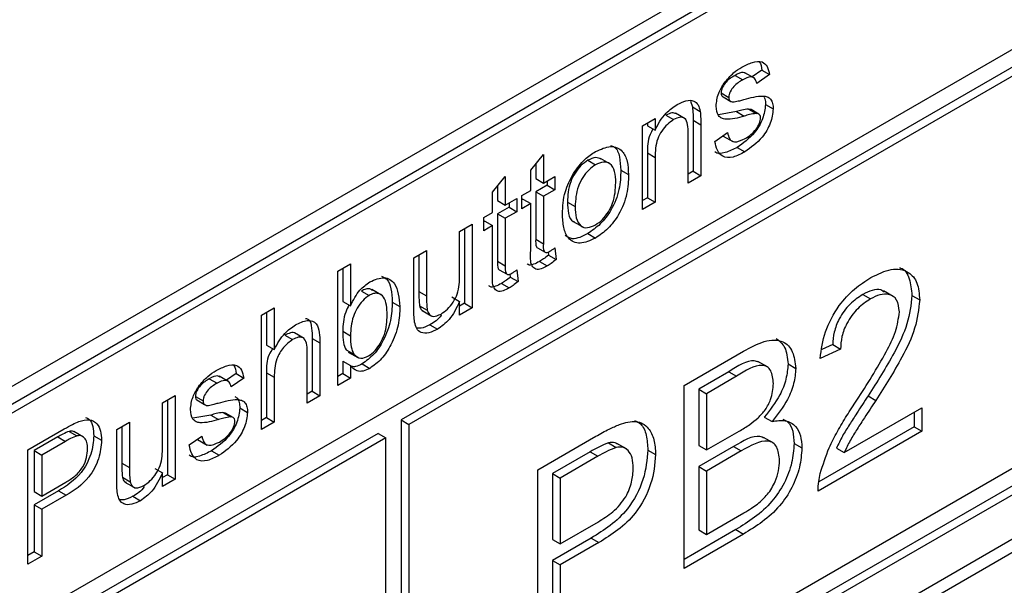
# Model space of a CAD drawing. Units: millimetres. Extents: x 4 to 295, y 48 to 227.
# Drawn here: x 140 to 143, y 96 to 98 of the extents above; entities that cross this region are included whole.
import ezdxf

# ---------------------------------------------------------------- set-up
doc = ezdxf.new("R2010")
doc.units = ezdxf.units.MM

msp = doc.modelspace()

# ---------------------------------------------------------------- linework, layer by layer
at = {"color": 7, "linetype": 'Continuous', "lineweight": 25}
for p, q in [((148.0017, 101.2669), (139.3144, 96.2518)), ((139.3144, 94.4787), (147.9815, 99.4821)), ((139.3144, 94.4554), (148.0017, 99.4705)), ((148.0017, 99.3538), (139.3144, 94.3387)), ((142.7448, 98.1855), (139.3548, 96.2284)), ((142.765, 98.1738), (139.375, 96.2168)), ((142.765, 97.6139), (139.375, 95.6569)), ((142.7448, 97.5556), (141.0801, 96.5946)), ((142.765, 97.5439), (141.1003, 96.5829)), ((141.9544, 97.4974), (141.9746, 97.4858)), ((142.0056, 97.4898), (141.9804, 97.5043)), ((142.0244, 97.511), (141.9992, 97.4935)), ((142.0446, 97.4993), (142.0113, 97.4763)), ((142.0244, 97.511), (142.0446, 97.4993)), ((141.9179, 97.4514), (141.9381, 97.4397)), ((141.8376, 97.4302), (141.843, 97.4148)), ((141.9214, 97.4419), (141.9416, 97.4303)), ((141.9232, 97.4407), (141.9434, 97.429)), ((142.0343, 97.4212), (142.0545, 97.4095)), ((141.7735, 97.393), (141.7937, 97.3814)), ((141.8237, 97.3839), (141.7985, 97.3984)), ((141.843, 97.4148), (141.8632, 97.4031)), ((141.9585, 97.4024), (141.9108, 97.3943)), ((141.9585, 97.4024), (141.9787, 97.3907)), ((141.9964, 97.4076), (141.9897, 97.4092)), ((141.9897, 97.4092), (142.0099, 97.3975)), ((142.0167, 97.3961), (141.9965, 97.4077)), ((141.7119, 97.3649), (141.7452, 97.3841)), ((141.725, 97.3724), (141.725, 97.3652)), ((141.7452, 97.3841), (141.7452, 97.3535)), ((141.8447, 97.3799), (141.8447, 97.246)), ((141.8447, 97.3799), (141.8649, 97.3682)), ((141.8649, 97.3682), (141.8649, 97.2343)), ((141.7119, 97.146), (141.7119, 97.3649)), ((141.725, 97.3652), (141.7452, 97.3535)), ((141.8317, 97.2151), (141.8317, 97.3458)), ((141.9015, 97.3245), (141.9348, 97.3476)), ((141.9235, 97.3385), (141.9487, 97.3239)), ((141.4192, 97.2492), (141.4525, 97.2903)), ((141.4525, 97.2903), (141.4525, 97.2151)), ((141.725, 97.2942), (141.725, 97.1768)), ((141.725, 97.2942), (141.7452, 97.2826)), ((141.9601, 97.3087), (141.9803, 97.297)), ((141.4323, 97.2653), (141.4323, 97.2268)), ((141.5688, 97.2748), (141.589, 97.2632)), ((141.6269, 97.2655), (141.6017, 97.28)), ((141.7452, 97.2826), (141.7452, 97.1652)), ((141.4192, 97.1959), (141.4192, 97.2492)), ((141.6552, 97.249), (141.6754, 97.2374)), ((141.8447, 97.246), (141.8317, 97.2384)), ((141.8447, 97.246), (141.8649, 97.2343)), ((141.3195, 97.1916), (141.3527, 97.2327)), ((141.3527, 97.2327), (141.3527, 97.1575)), ((141.4323, 97.2268), (141.4525, 97.2151)), ((141.4525, 97.2151), (141.4824, 97.2324)), ((141.4622, 97.2207), (141.4622, 97.2095)), ((141.4824, 97.2324), (141.4824, 97.1978)), ((141.8649, 97.2343), (141.8317, 97.2151)), ((141.3195, 97.1383), (141.3195, 97.1916)), ((141.3325, 97.2077), (141.3325, 97.1692)), ((141.396, 97.1825), (141.4192, 97.1959)), ((141.4622, 97.2095), (141.4323, 97.1922)), ((141.4323, 97.1922), (141.4323, 97.068)), ((141.4323, 97.1922), (141.4525, 97.1806)), ((141.4824, 97.1978), (141.4525, 97.1806)), ((141.4622, 97.2095), (141.4824, 97.1978)), ((141.3325, 97.1692), (141.3527, 97.1575)), ((141.3527, 97.1575), (141.3827, 97.1748)), ((141.3625, 97.1631), (141.3625, 97.1519)), ((141.3827, 97.1748), (141.3827, 97.1402)), ((141.396, 97.1479), (141.396, 97.1825)), ((141.399, 97.173), (141.396, 97.1712)), ((141.4192, 97.1614), (141.396, 97.1479)), ((141.399, 97.173), (141.4192, 97.1614)), ((141.4192, 97.0385), (141.4192, 97.1614)), ((141.4525, 97.1806), (141.4525, 97.0563)), ((141.5155, 97.1654), (141.5357, 97.1538)), ((141.725, 97.1768), (141.7119, 97.1693)), ((141.7452, 97.1652), (141.7119, 97.146)), ((141.725, 97.1768), (141.7452, 97.1652)), ((141.2962, 97.1249), (141.3195, 97.1383)), ((141.3625, 97.1519), (141.3325, 97.1346)), ((141.3827, 97.1402), (141.3527, 97.1229)), ((141.3625, 97.1519), (141.3827, 97.1402)), ((141.2962, 97.0903), (141.2962, 97.1249)), ((141.2993, 97.1154), (141.2962, 97.1136)), ((141.2993, 97.1154), (141.3195, 97.1037)), ((141.3325, 97.1346), (141.3325, 97.0104)), ((141.3325, 97.1346), (141.3527, 97.1229)), ((141.3527, 97.1229), (141.3527, 96.9987)), ((141.5304, 97.1148), (141.5557, 97.1002)), ((141.233, 97.0884), (141.2662, 97.1076)), ((141.233, 96.9734), (141.233, 97.0884)), ((141.246, 97.0959), (141.246, 96.9003)), ((141.2662, 97.1076), (141.2662, 96.8887)), ((141.3195, 97.1037), (141.2962, 97.0903)), ((141.3195, 96.9809), (141.3195, 97.1037)), ((141.4323, 97.068), (141.4525, 97.0563)), ((141.5688, 97.0828), (141.589, 97.0711)), ((141.1132, 97.0193), (141.1465, 97.0385)), ((141.1465, 97.0385), (141.1465, 96.9194)), ((141.4368, 97.0458), (141.457, 97.0341)), ((141.4647, 97.0348), (141.4656, 97.0265)), ((141.4824, 97.0452), (141.4858, 97.0149)), ((141.1132, 96.8843), (141.1132, 97.0193)), ((141.1263, 97.0268), (141.1263, 96.9311)), ((141.3325, 97.0104), (141.3527, 96.9987)), ((141.4421, 97.0097), (141.4623, 96.998)), ((141.4656, 97.0265), (141.4858, 97.0149)), ((140.9137, 96.9847), (140.9469, 97.0039)), ((140.9137, 96.6851), (140.9137, 96.9847)), ((140.9267, 96.9923), (140.9267, 96.9053)), ((140.9469, 97.0039), (140.9469, 96.8937)), ((141.337, 96.9882), (141.3572, 96.9765)), ((141.3827, 96.9876), (141.386, 96.9572)), ((141.3649, 96.9772), (141.3658, 96.9689)), ((141.3658, 96.9689), (141.386, 96.9572)), ((140.9756, 96.9324), (140.9958, 96.9208)), ((141.0286, 96.9219), (141.0033, 96.9365)), ((141.1263, 96.9311), (141.1465, 96.9194)), ((141.3423, 96.9521), (141.3625, 96.9404)), ((142.3687, 96.9182), (142.3435, 96.9328)), ((140.9267, 96.9053), (140.9469, 96.8937)), ((141.0564, 96.9036), (141.0767, 96.8919)), ((141.2128, 96.9169), (141.233, 96.9052)), ((141.233, 96.8695), (141.233, 96.9052)), ((142.2892, 96.9234), (142.3094, 96.9117)), ((142.418, 96.9208), (142.4382, 96.9091)), ((140.7141, 96.8695), (140.7474, 96.8887)), ((140.7272, 96.877), (140.7272, 96.791)), ((140.7474, 96.8887), (140.7474, 96.7793)), ((141.1282, 96.8938), (141.1484, 96.8821)), ((141.1347, 96.8812), (141.16, 96.8666)), ((141.246, 96.9003), (141.233, 96.8928)), ((141.2662, 96.8887), (141.233, 96.8695)), ((141.246, 96.9003), (141.2662, 96.8887)), ((140.7141, 96.5699), (140.7141, 96.8695)), ((140.9267, 96.827), (140.9469, 96.8154)), ((141.1551, 96.844), (141.1753, 96.8323)), ((140.7753, 96.8168), (140.7955, 96.8051)), ((140.8255, 96.8081), (140.8003, 96.8227)), ((140.8469, 96.8079), (140.8469, 96.6699)), ((140.8469, 96.8079), (140.8671, 96.7963)), ((140.7272, 96.791), (140.7474, 96.7793)), ((140.8338, 96.639), (140.8338, 96.7751)), ((140.8671, 96.7963), (140.8671, 96.6582)), ((140.9355, 96.7787), (140.9557, 96.767)), ((141.8209, 96.685), (141.9763, 96.7748)), ((142.2307, 96.7802), (142.1775, 96.7557)), ((142.2105, 96.7919), (142.1822, 96.7788)), ((142.2105, 96.7919), (142.2307, 96.7802)), ((140.9267, 96.7488), (140.9267, 96.716)), ((140.9267, 96.7488), (140.9469, 96.7372)), ((140.9414, 96.7725), (140.9667, 96.7579)), ((142.0399, 96.7334), (142.0146, 96.748)), ((140.9469, 96.7372), (140.9469, 96.7043)), ((140.9775, 96.7415), (140.9977, 96.7298)), ((142.0934, 96.7414), (142.1136, 96.7298)), ((140.5773, 96.7025), (140.5975, 96.6908)), ((140.6286, 96.6948), (140.6034, 96.7094)), ((140.6473, 96.716), (140.6221, 96.6986)), ((140.6675, 96.7044), (140.6343, 96.6813)), ((140.6473, 96.716), (140.6675, 96.7044)), ((140.7272, 96.7182), (140.7272, 96.6008)), ((140.7272, 96.7182), (140.7474, 96.7066)), ((140.7474, 96.7066), (140.7474, 96.5891)), ((140.9267, 96.716), (140.9137, 96.7085)), ((140.9469, 96.7043), (140.9137, 96.6851)), ((140.9267, 96.716), (140.9469, 96.7043)), ((141.9383, 96.7208), (141.8592, 96.6752)), ((141.9585, 96.7092), (141.8795, 96.6635)), ((141.9383, 96.7208), (141.9585, 96.7092)), ((141.8209, 96.2057), (141.8209, 96.685)), ((141.8592, 96.6752), (141.8592, 96.5277)), ((141.8592, 96.6752), (141.8795, 96.6635)), ((140.4547, 96.6391), (140.4879, 96.6583)), ((140.4677, 96.6466), (140.4677, 96.451)), ((140.4879, 96.6583), (140.4879, 96.4393)), ((140.5409, 96.6564), (140.5611, 96.6448)), ((140.5444, 96.647), (140.5646, 96.6353)), ((140.5461, 96.6457), (140.5663, 96.6341)), ((140.8469, 96.6699), (140.8338, 96.6624)), ((140.8671, 96.6582), (140.8338, 96.639)), ((140.8469, 96.6699), (140.8671, 96.6582)), ((141.8795, 96.6635), (141.8795, 96.516)), ((142.3029, 96.6576), (142.3231, 96.646)), ((140.4547, 96.5241), (140.4547, 96.6391)), ((140.6573, 96.6262), (140.6775, 96.6146)), ((142.2405, 96.5094), (142.4436, 96.6266)), ((142.4436, 96.6266), (142.4436, 96.5651)), ((140.5814, 96.6075), (140.5338, 96.5994)), ((140.5814, 96.6075), (140.6016, 96.5958)), ((140.6194, 96.6127), (140.6127, 96.6143)), ((140.6127, 96.6143), (140.6329, 96.6026)), ((140.6397, 96.6011), (140.6195, 96.6128)), ((140.7272, 96.6008), (140.7141, 96.5932)), ((140.7272, 96.6008), (140.7474, 96.5891)), ((141.0801, 96.5946), (141.0801, 95.5681)), ((141.0801, 96.5946), (141.1003, 96.5829)), ((142.0311, 96.6023), (142.0513, 96.5907)), ((142.4234, 96.6149), (142.4234, 96.5768)), ((140.1021, 96.5162), (140.1974, 96.5712)), ((140.3349, 96.57), (140.3682, 96.5892)), ((140.3349, 96.435), (140.3349, 96.57)), ((140.348, 96.5775), (140.348, 96.4818)), ((140.3682, 96.5892), (140.3682, 96.4701)), ((140.7474, 96.5891), (140.7141, 96.5699)), ((141.1003, 96.5829), (141.1003, 95.5564)), ((142.4234, 96.5768), (142.1736, 96.4326)), ((142.4234, 96.5768), (142.4436, 96.5651)), ((141.0195, 96.5596), (139.3548, 95.5985)), ((141.0397, 96.5479), (139.375, 95.5869)), ((140.1804, 96.5502), (140.1185, 96.5144)), ((140.1804, 96.5502), (140.2006, 96.5385)), ((140.2103, 96.5648), (140.2305, 96.5531)), ((140.2481, 96.55), (140.2228, 96.5646)), ((140.2748, 96.5531), (140.295, 96.5415)), ((140.5245, 96.5296), (140.5578, 96.5526)), ((140.5465, 96.5435), (140.5717, 96.529)), ((141.0195, 96.5596), (141.0397, 96.5479)), ((141.0397, 95.5214), (141.0397, 96.5479)), ((141.4377, 96.4638), (141.5902, 96.5519)), ((141.8795, 96.516), (141.965, 96.5654)), ((142.0543, 96.5344), (142.029, 96.5489)), ((142.4436, 96.5651), (142.1722, 96.4085)), ((140.1021, 96.2166), (140.1021, 96.5162)), ((140.2006, 96.5385), (140.1387, 96.5028)), ((141.1003, 95.5564), (142.765, 96.5174)), ((141.623, 96.5346), (141.6432, 96.5229)), ((141.6698, 96.5188), (141.6446, 96.5333)), ((141.7262, 96.5159), (141.7464, 96.5042)), ((141.8592, 96.5277), (141.8795, 96.516)), ((141.9507, 96.5252), (141.8592, 96.4724)), ((141.9507, 96.5252), (141.9709, 96.5135)), ((142.1094, 96.5329), (142.1296, 96.5212)), ((142.2203, 96.521), (142.2405, 96.5094)), ((140.1185, 96.5144), (140.1185, 96.4069)), ((140.1185, 96.5144), (140.1387, 96.5028)), ((140.1387, 96.5028), (140.1387, 96.3952)), ((140.583, 96.5137), (140.6032, 96.5021)), ((141.5752, 96.5112), (141.4761, 96.454)), ((141.5954, 96.4995), (141.4963, 96.4423)), ((141.5752, 96.5112), (141.5954, 96.4995)), ((141.9709, 96.5135), (141.8795, 96.4607)), ((140.348, 96.4818), (140.3682, 96.4701)), ((140.4345, 96.4676), (140.4547, 96.4559)), ((141.8592, 96.4724), (141.8592, 96.3065)), ((141.8592, 96.4724), (141.8795, 96.4607)), ((140.3499, 96.4445), (140.3701, 96.4328)), ((140.4547, 96.4201), (140.4547, 96.4559)), ((140.4677, 96.451), (140.4547, 96.4435)), ((140.4879, 96.4393), (140.4547, 96.4201)), ((140.4677, 96.451), (140.4879, 96.4393)), ((141.4377, 95.9845), (141.4377, 96.4638)), ((141.4761, 96.454), (141.4761, 96.2819)), ((141.4761, 96.454), (141.4963, 96.4423)), ((141.4963, 96.4423), (141.4963, 96.2702)), ((141.8795, 96.4607), (141.8795, 96.2948)), ((140.1387, 96.3952), (140.2013, 96.4313)), ((140.3564, 96.4319), (140.3816, 96.4173)), ((140.182, 96.409), (140.1185, 96.3723)), ((140.1185, 96.4069), (140.1387, 96.3952)), ((140.2022, 96.3973), (140.1387, 96.3606)), ((140.182, 96.409), (140.2022, 96.3973)), ((140.3768, 96.3947), (140.397, 96.383)), ((140.1185, 96.3723), (140.1185, 96.2494)), ((140.1185, 96.3723), (140.1387, 96.3606)), ((140.1387, 96.3606), (140.1387, 96.2377)), ((141.8795, 96.2948), (141.9777, 96.3515)), ((141.4963, 96.2702), (141.5964, 96.328)), ((142.7792, 96.304), (141.1225, 95.3476)), ((141.5778, 96.2853), (141.4761, 96.2266)), ((141.5778, 96.2853), (141.598, 96.2736)), ((141.9565, 96.3073), (141.8209, 96.229)), ((141.9767, 96.2956), (141.8209, 96.2057)), ((141.8592, 96.3065), (141.8795, 96.2948)), ((141.9565, 96.3073), (141.9767, 96.2956)), ((141.4761, 96.2819), (141.4963, 96.2702)), ((141.598, 96.2736), (141.4963, 96.2149)), ((140.1185, 96.2494), (140.1021, 96.2399)), ((140.1387, 96.2377), (140.1021, 96.2166)), ((140.1185, 96.2494), (140.1387, 96.2377)), ((141.4761, 96.2266), (141.4761, 96.0299)), ((141.4761, 96.2266), (141.4963, 96.2149)), ((141.4963, 96.2149), (141.4963, 96.0183))]:
    msp.add_line(p, q, dxfattribs=at)
for points, knots in [([(141.9721, 97.5189), (141.9814, 97.5237), (142, 97.5331), (142.0249, 97.5358), (142.0402, 97.5218), (142.0431, 97.5068), (142.0446, 97.4993)], [0, 0, 0, 0, 0.280737, 0.560427, 0.77945, 1, 1, 1, 1]), ([(142.0182, 97.5321), (142.0183, 97.532), (142.0228, 97.5279), (142.0236, 97.5194), (142.0244, 97.511)], [0, 0, 0, 0, 0.012991, 1, 1, 1, 1]), ([(141.9544, 97.4974), (141.9463, 97.4926), (141.9342, 97.4853), (141.9228, 97.4689), (141.9185, 97.4586), (141.9181, 97.4538), (141.9179, 97.4514)], [0, 0, 0, 0, 0.49977, 0.749095, 0.874592, 1, 1, 1, 1]), ([(141.9257, 97.4768), (141.9338, 97.4865), (141.9484, 97.5039), (141.9649, 97.5143), (141.9721, 97.5189)], [0, 0, 0, 0, 0.558938, 1, 1, 1, 1]), ([(141.9824, 97.5019), (141.9803, 97.5031), (141.973, 97.5075), (141.9621, 97.5016), (141.9544, 97.4974)], [0, 0, 0, 0, 0.286653, 1, 1, 1, 1]), ([(141.9049, 97.4166), (141.9061, 97.4279), (141.9083, 97.4482), (141.9204, 97.468), (141.9257, 97.4768)], [0, 0, 0, 0, 0.558927, 1, 1, 1, 1]), ([(141.9746, 97.4858), (141.9665, 97.4809), (141.9544, 97.4736), (141.943, 97.4572), (141.9387, 97.4469), (141.9383, 97.4421), (141.9381, 97.4397)], [0, 0, 0, 0, 0.49977, 0.749095, 0.874592, 1, 1, 1, 1]), ([(142.0113, 97.4763), (142.0101, 97.4809), (142.0077, 97.4901), (141.9942, 97.4955), (141.982, 97.4895), (141.9746, 97.4858)], [0, 0, 0, 0, 0.280304, 0.560237, 1, 1, 1, 1]), ([(141.9179, 97.4514), (141.9181, 97.4492), (141.9185, 97.4452), (141.9205, 97.4429), (141.9214, 97.4419)], [0, 0, 0, 0, 0.559236, 1, 1, 1, 1]), ([(141.7452, 97.3535), (141.7491, 97.3616), (141.7569, 97.3776), (141.7766, 97.4032), (141.7929, 97.4144), (141.8029, 97.4213)], [0, 0, 0, 0, 0.280554, 0.560815, 1, 1, 1, 1]), ([(141.8029, 97.4213), (141.8107, 97.425), (141.8261, 97.4325), (141.8461, 97.4325), (141.8586, 97.4209), (141.8617, 97.4091), (141.8632, 97.4031)], [0, 0, 0, 0, 0.280216, 0.559971, 0.779636, 1, 1, 1, 1]), ([(141.9381, 97.4397), (141.9383, 97.4375), (141.9387, 97.4335), (141.9407, 97.4313), (141.9416, 97.4303)], [0, 0, 0, 0, 0.559236, 1, 1, 1, 1]), ([(141.9416, 97.4303), (141.9434, 97.4292), (141.9466, 97.4274), (141.9507, 97.4277), (141.9526, 97.4278)], [0, 0, 0, 0, 0.559084, 1, 1, 1, 1]), ([(141.9526, 97.4278), (141.9572, 97.4289), (141.9656, 97.4307), (141.974, 97.433), (141.9777, 97.4339)], [0, 0, 0, 0, 0.559965, 1, 1, 1, 1]), ([(142.0343, 97.4212), (142.0327, 97.4087), (142.0295, 97.3839), (142.0017, 97.3379), (141.9759, 97.3198), (141.9601, 97.3087)], [0, 0, 0, 0, 0.279926, 0.560038, 1, 1, 1, 1]), ([(141.9777, 97.4339), (141.995, 97.4388), (142.0166, 97.4449), (142.0393, 97.4419), (142.0483, 97.4355), (142.0538, 97.4244), (142.0543, 97.4145), (142.0545, 97.4095)], [0, 0, 0, 0, 0.500446, 0.625396, 0.750274, 0.875069, 1, 1, 1, 1]), ([(142.0306, 97.4399), (142.0314, 97.4385), (142.0341, 97.4336), (142.0343, 97.4263), (142.0343, 97.4212)], [0, 0, 0, 0, 0.288484, 1, 1, 1, 1]), ([(141.8008, 97.3965), (141.797, 97.3979), (141.7891, 97.4008), (141.7789, 97.3957), (141.7735, 97.393)], [0, 0, 0, 0, 0.473381, 1, 1, 1, 1]), ([(141.843, 97.4148), (141.8436, 97.4085), (141.8447, 97.3972), (141.8447, 97.3852), (141.8447, 97.3799)], [0, 0, 0, 0, 0.559791, 1, 1, 1, 1]), ([(141.8632, 97.4031), (141.8638, 97.3968), (141.8649, 97.3855), (141.8649, 97.3735), (141.8649, 97.3682)], [0, 0, 0, 0, 0.559791, 1, 1, 1, 1]), ([(141.9787, 97.3907), (141.9618, 97.3859), (141.9407, 97.38), (141.9192, 97.3843), (141.908, 97.3934), (141.9061, 97.4074), (141.9049, 97.4166)], [0, 0, 0, 0, 0.501321, 0.626592, 0.751817, 1, 1, 1, 1]), ([(141.9897, 97.4092), (141.984, 97.4083), (141.9737, 97.4068), (141.9631, 97.4037), (141.9585, 97.4024)], [0, 0, 0, 0, 0.5597879, 1, 1, 1, 1]), ([(142.0099, 97.3975), (142.0042, 97.3967), (141.9939, 97.3951), (141.9833, 97.3921), (141.9787, 97.3907)], [0, 0, 0, 0, 0.5597879, 1, 1, 1, 1]), ([(142.0545, 97.4095), (142.0529, 97.3971), (142.0497, 97.3722), (142.0219, 97.3263), (141.9961, 97.3081), (141.9803, 97.297)], [0, 0, 0, 0, 0.279926, 0.560038, 1, 1, 1, 1]), ([(142.0213, 97.3864), (142.0211, 97.3885), (142.0207, 97.3926), (142.0167, 97.3969), (142.0125, 97.3973), (142.0099, 97.3975)], [0, 0, 0, 0, 0.279757, 0.559839, 1, 1, 1, 1]), ([(141.7937, 97.3814), (141.7881, 97.3776), (141.777, 97.3701), (141.7619, 97.3522), (141.746, 97.3209), (141.7456, 97.2984), (141.7452, 97.2826)], [0, 0, 0, 0, 0.187273, 0.374362, 0.56054, 1, 1, 1, 1]), ([(141.8317, 97.3458), (141.8316, 97.3535), (141.8315, 97.3689), (141.8247, 97.3862), (141.8095, 97.3889), (141.799, 97.3839), (141.7937, 97.3814)], [0, 0, 0, 0, 0.28168, 0.559785, 0.779587, 1, 1, 1, 1]), ([(141.9806, 97.3318), (141.9857, 97.3349), (141.9959, 97.3412), (142.0093, 97.3548), (142.0192, 97.3714), (142.0206, 97.3814), (142.0213, 97.3864)], [0, 0, 0, 0, 0.281188, 0.560952, 0.781095, 1, 1, 1, 1]), ([(141.7392, 97.357), (141.7366, 97.3522), (141.7249, 97.3309), (141.725, 97.3102), (141.725, 97.2942)], [0, 0, 0, 0, 0.228637, 1, 1, 1, 1]), ([(141.9348, 97.3476), (141.9361, 97.3415), (141.9388, 97.3292), (141.9549, 97.3195), (141.9709, 97.3271), (141.9806, 97.3318)], [0, 0, 0, 0, 0.281314, 0.561069, 1, 1, 1, 1]), ([(141.9803, 97.297), (141.9698, 97.2915), (141.9488, 97.2806), (141.922, 97.2817), (141.9069, 97.2998), (141.9033, 97.3163), (141.9015, 97.3245)], [0, 0, 0, 0, 0.280739, 0.559297, 0.779311, 1, 1, 1, 1]), ([(141.5309, 97.2402), (141.5408, 97.2537), (141.5584, 97.278), (141.5796, 97.2917), (141.589, 97.2977)], [0, 0, 0, 0, 0.559033, 1, 1, 1, 1]), ([(141.589, 97.2977), (141.6026, 97.3039), (141.6299, 97.3162), (141.6595, 97.3026), (141.6737, 97.2734), (141.6748, 97.2494), (141.6754, 97.2374)], [0, 0, 0, 0, 0.279556, 0.5586, 0.778991, 1, 1, 1, 1]), ([(141.628, 97.314), (141.6318, 97.3129), (141.6441, 97.3092), (141.6531, 97.2843), (141.6545, 97.2608), (141.6552, 97.249)], [0, 0, 0, 0, 0.180628, 0.589739, 1, 1, 1, 1]), ([(141.9601, 97.3087), (141.9498, 97.3036), (141.9293, 97.2933), (141.9076, 97.2906), (141.9018, 97.2972), (141.9018, 97.2972)], [0, 0, 0, 0, 0.501379, 0.998861, 1, 1, 1, 1]), ([(141.5688, 97.2748), (141.5627, 97.2707), (141.5505, 97.2625), (141.5346, 97.2419), (141.5178, 97.2078), (141.5164, 97.1829), (141.5155, 97.1654)], [0, 0, 0, 0, 0.187137, 0.374025, 0.561097, 1, 1, 1, 1]), ([(141.6039, 97.2779), (141.5993, 97.28), (141.5894, 97.2846), (141.576, 97.2783), (141.5688, 97.2748)], [0, 0, 0, 0, 0.460982, 1, 1, 1, 1]), ([(141.6421, 97.2164), (141.6417, 97.2266), (141.6409, 97.2469), (141.6292, 97.2667), (141.6103, 97.2728), (141.5961, 97.2664), (141.589, 97.2632)], [0, 0, 0, 0, 0.281064, 0.560316, 0.780174, 1, 1, 1, 1]), ([(141.5024, 97.1345), (141.5031, 97.1537), (141.5045, 97.188), (141.5229, 97.2243), (141.5309, 97.2402)], [0, 0, 0, 0, 0.560963, 1, 1, 1, 1]), ([(141.589, 97.2632), (141.5829, 97.2591), (141.5707, 97.2508), (141.5548, 97.2302), (141.538, 97.1962), (141.5366, 97.1713), (141.5357, 97.1538)], [0, 0, 0, 0, 0.187137, 0.374025, 0.561097, 1, 1, 1, 1]), ([(141.6552, 97.249), (141.6547, 97.2324), (141.6538, 97.1994), (141.6335, 97.1467), (141.6019, 97.1057), (141.5798, 97.0904), (141.5688, 97.0828)], [0, 0, 0, 0, 0.281033, 0.559513, 0.779602, 1, 1, 1, 1]), ([(141.6754, 97.2374), (141.6749, 97.2208), (141.674, 97.1877), (141.6537, 97.135), (141.6221, 97.0941), (141.6, 97.0788), (141.589, 97.0711)], [0, 0, 0, 0, 0.281033, 0.559513, 0.779602, 1, 1, 1, 1]), ([(141.589, 97.1057), (141.5951, 97.1099), (141.6074, 97.1183), (141.6233, 97.1393), (141.64, 97.1737), (141.6412, 97.1988), (141.6421, 97.2164)], [0, 0, 0, 0, 0.187044, 0.373945, 0.560983, 1, 1, 1, 1]), ([(141.5155, 97.1654), (141.516, 97.1554), (141.5171, 97.1354), (141.5241, 97.1163), (141.5324, 97.1144), (141.5333, 97.1141)], [0, 0, 0, 0, 0.472817, 0.942482, 1, 1, 1, 1]), ([(141.5357, 97.1538), (141.5361, 97.1434), (141.5369, 97.1228), (141.548, 97.1019), (141.5674, 97.0959), (141.5818, 97.1024), (141.589, 97.1057)], [0, 0, 0, 0, 0.281129, 0.560384, 0.780159, 1, 1, 1, 1]), ([(141.589, 97.0711), (141.5751, 97.0648), (141.5473, 97.0522), (141.5171, 97.0665), (141.504, 97.0977), (141.5029, 97.1222), (141.5024, 97.1345)], [0, 0, 0, 0, 0.279616, 0.558371, 0.778858, 1, 1, 1, 1]), ([(141.4323, 97.068), (141.432, 97.0608), (141.4317, 97.0518), (141.4355, 97.0461), (141.4367, 97.0458), (141.4368, 97.0458)], [0, 0, 0, 0, 0.797508, 0.998072, 1, 1, 1, 1]), ([(141.5688, 97.0828), (141.5544, 97.0756), (141.5312, 97.064), (141.5156, 97.0741), (141.5096, 97.0779)], [0, 0, 0, 0, 0.619318, 1, 1, 1, 1]), ([(141.4623, 96.998), (141.4571, 96.9952), (141.4467, 96.9896), (141.4317, 96.9879), (141.4173, 97.0016), (141.4184, 97.0233), (141.4192, 97.0385)], [0, 0, 0, 0, 0.187433, 0.373821, 0.559462, 1, 1, 1, 1]), ([(141.4525, 97.0563), (141.4521, 97.0489), (141.4516, 97.0395), (141.4567, 97.0338), (141.4618, 97.0326), (141.4663, 97.0351), (141.4694, 97.0367)], [0, 0, 0, 0, 0.499596, 0.625239, 0.750354, 1, 1, 1, 1]), ([(141.4694, 97.0367), (141.4718, 97.0382), (141.4762, 97.0408), (141.4805, 97.0438), (141.4824, 97.0452)], [0, 0, 0, 0, 0.559965, 1, 1, 1, 1]), ([(141.3325, 97.0104), (141.3322, 97.0032), (141.3319, 96.9942), (141.3357, 96.9885), (141.337, 96.9882), (141.337, 96.9882)], [0, 0, 0, 0, 0.797508, 0.998072, 1, 1, 1, 1]), ([(141.4421, 97.0097), (141.437, 97.007), (141.4267, 97.0017), (141.4143, 96.9989), (141.4104, 97.003), (141.4096, 97.0039)], [0, 0, 0, 0, 0.439229, 0.876011, 1, 1, 1, 1]), ([(141.4656, 97.0265), (141.4612, 97.023), (141.4535, 97.0168), (141.4456, 97.0118), (141.4421, 97.0097)], [0, 0, 0, 0, 0.560078, 1, 1, 1, 1]), ([(141.4858, 97.0149), (141.4814, 97.0113), (141.4737, 97.0051), (141.4658, 97.0002), (141.4623, 96.998)], [0, 0, 0, 0, 0.560078, 1, 1, 1, 1]), ([(141.3625, 96.9404), (141.3573, 96.9376), (141.3469, 96.932), (141.3319, 96.9303), (141.3175, 96.944), (141.3187, 96.9657), (141.3195, 96.9809)], [0, 0, 0, 0, 0.187433, 0.373821, 0.559462, 1, 1, 1, 1]), ([(141.3527, 96.9987), (141.3523, 96.9913), (141.3518, 96.9819), (141.3569, 96.9762), (141.362, 96.975), (141.3666, 96.9774), (141.3696, 96.9791)], [0, 0, 0, 0, 0.4995957, 0.6252386, 0.7503541, 1, 1, 1, 1]), ([(141.3696, 96.9791), (141.3721, 96.9806), (141.3764, 96.9832), (141.3807, 96.9862), (141.3827, 96.9876)], [0, 0, 0, 0, 0.559965, 1, 1, 1, 1]), ([(142.3105, 96.9677), (142.3286, 96.9767), (142.3648, 96.9947), (142.408, 96.9864), (142.4344, 96.9561), (142.437, 96.9248), (142.4382, 96.9091)], [0, 0, 0, 0, 0.280482, 0.559644, 0.779749, 1, 1, 1, 1]), ([(142.3852, 96.993), (142.3862, 96.9929), (142.3991, 96.9909), (142.4135, 96.9662), (142.4165, 96.9359), (142.418, 96.9208)], [0, 0, 0, 0, 0.040341, 0.520011, 1, 1, 1, 1]), ([(140.9469, 96.8937), (140.9545, 96.9085), (140.968, 96.935), (140.9887, 96.9499), (140.9979, 96.9565)], [0, 0, 0, 0, 0.559686, 1, 1, 1, 1]), ([(140.9979, 96.9565), (141.0109, 96.962), (141.0369, 96.973), (141.0709, 96.951), (141.0745, 96.9143), (141.0767, 96.8919)], [0, 0, 0, 0, 0.280307, 0.559788, 1, 1, 1, 1]), ([(141.028, 96.9712), (141.0331, 96.969), (141.0535, 96.9599), (141.0552, 96.9278), (141.0564, 96.9036)], [0, 0, 0, 0, 0.247403, 1, 1, 1, 1]), ([(141.1843, 96.8721), (141.19, 96.876), (141.2013, 96.8839), (141.2166, 96.9024), (141.2326, 96.9344), (141.2328, 96.9573), (141.233, 96.9734)], [0, 0, 0, 0, 0.1871115, 0.3742532, 0.5608343, 1, 1, 1, 1]), ([(141.3658, 96.9689), (141.3614, 96.9654), (141.3537, 96.9591), (141.3458, 96.9542), (141.3423, 96.9521)], [0, 0, 0, 0, 0.560078, 1, 1, 1, 1]), ([(141.386, 96.9572), (141.3816, 96.9537), (141.3739, 96.9475), (141.366, 96.9426), (141.3625, 96.9404)], [0, 0, 0, 0, 0.560078, 1, 1, 1, 1]), ([(142.1775, 96.7557), (142.1805, 96.7787), (142.1867, 96.8247), (142.2223, 96.8923), (142.2669, 96.9397), (142.296, 96.9584), (142.3105, 96.9677)], [0, 0, 0, 0, 0.2802352, 0.558893, 0.7791323, 1, 1, 1, 1]), ([(141.0049, 96.9334), (141.0027, 96.9353), (140.998, 96.9392), (140.9872, 96.938), (140.9795, 96.9343), (140.9756, 96.9324)], [0, 0, 0, 0, 0.307905, 0.653884, 1, 1, 1, 1]), ([(141.1263, 96.9311), (141.1263, 96.9238), (141.1262, 96.911), (141.1276, 96.899), (141.1282, 96.8938)], [0, 0, 0, 0, 0.560241, 1, 1, 1, 1]), ([(141.3423, 96.9521), (141.3372, 96.9494), (141.3269, 96.9441), (141.3145, 96.9413), (141.3106, 96.9454), (141.3098, 96.9463)], [0, 0, 0, 0, 0.439229, 0.876011, 1, 1, 1, 1]), ([(142.3447, 96.9293), (142.3421, 96.9316), (142.3342, 96.9383), (142.3138, 96.9356), (142.2974, 96.9274), (142.2892, 96.9234)], [0, 0, 0, 0, 0.200884, 0.599966, 1, 1, 1, 1]), ([(140.9958, 96.9208), (140.9901, 96.9166), (140.9785, 96.9084), (140.9643, 96.8878), (140.9492, 96.8555), (140.9479, 96.8319), (140.9469, 96.8154)], [0, 0, 0, 0, 0.186652, 0.37361, 0.56087, 1, 1, 1, 1]), ([(141.0564, 96.9036), (141.0558, 96.8876), (141.0544, 96.8559), (141.0367, 96.8064), (141.0092, 96.7643), (140.9881, 96.7491), (140.9775, 96.7415)], [0, 0, 0, 0, 0.280958, 0.560352, 0.780382, 1, 1, 1, 1]), ([(141.0434, 96.8697), (141.0425, 96.8876), (141.0412, 96.9145), (141.0217, 96.927), (141.0075, 96.9265), (140.9997, 96.9227), (140.9958, 96.9208)], [0, 0, 0, 0, 0.498754, 0.748656, 0.874303, 1, 1, 1, 1]), ([(141.1465, 96.9194), (141.1465, 96.9122), (141.1464, 96.8993), (141.1478, 96.8874), (141.1484, 96.8821)], [0, 0, 0, 0, 0.560241, 1, 1, 1, 1]), ([(141.233, 96.9052), (141.2247, 96.8879), (141.2098, 96.8571), (141.1859, 96.8399), (141.1753, 96.8323)], [0, 0, 0, 0, 0.559466, 1, 1, 1, 1]), ([(142.2892, 96.9234), (142.2777, 96.9157), (142.2548, 96.9005), (142.2272, 96.8631), (142.2125, 96.8242), (142.2111, 96.8027), (142.2105, 96.7919)], [0, 0, 0, 0, 0.28041, 0.559489, 0.779375, 1, 1, 1, 1]), ([(142.3094, 96.9117), (142.2979, 96.9041), (142.275, 96.8889), (142.2474, 96.8514), (142.2327, 96.8126), (142.2313, 96.791), (142.2307, 96.7802)], [0, 0, 0, 0, 0.28041, 0.559489, 0.779375, 1, 1, 1, 1]), ([(142.418, 96.9208), (142.4152, 96.8962), (142.4096, 96.8471), (142.365, 96.755), (142.3264, 96.6946), (142.3029, 96.6576)], [0, 0, 0, 0, 0.278741, 0.558834, 1, 1, 1, 1]), ([(142.385, 96.8778), (142.3836, 96.8892), (142.3808, 96.9122), (142.3593, 96.9253), (142.3344, 96.9244), (142.3177, 96.9159), (142.3094, 96.9117)], [0, 0, 0, 0, 0.2790799, 0.5586119, 0.7790431, 1, 1, 1, 1]), ([(142.4382, 96.9091), (142.4354, 96.8846), (142.4298, 96.8354), (142.3852, 96.7433), (142.3466, 96.6829), (142.3231, 96.646)], [0, 0, 0, 0, 0.278741, 0.558834, 1, 1, 1, 1]), ([(140.9432, 96.8958), (140.9401, 96.8896), (140.9283, 96.8662), (140.9274, 96.8436), (140.9267, 96.827)], [0, 0, 0, 0, 0.265182, 1, 1, 1, 1]), ([(141.0767, 96.8919), (141.076, 96.876), (141.0746, 96.8442), (141.0569, 96.7948), (141.0294, 96.7527), (141.0083, 96.7374), (140.9977, 96.7298)], [0, 0, 0, 0, 0.280958, 0.560352, 0.780382, 1, 1, 1, 1]), ([(141.1151, 96.8509), (141.1144, 96.8569), (141.1132, 96.8677), (141.1132, 96.8792), (141.1132, 96.8843)], [0, 0, 0, 0, 0.559839, 1, 1, 1, 1]), ([(141.1282, 96.8938), (141.1295, 96.8893), (141.1313, 96.883), (141.1363, 96.8812), (141.1377, 96.8806)], [0, 0, 0, 0, 0.710171, 1, 1, 1, 1]), ([(141.1484, 96.8821), (141.1499, 96.878), (141.1528, 96.8697), (141.1654, 96.8637), (141.1771, 96.8689), (141.1843, 96.8721)], [0, 0, 0, 0, 0.280864, 0.561194, 1, 1, 1, 1]), ([(142.2734, 96.6462), (142.3, 96.6877), (142.3369, 96.7455), (142.3777, 96.8261), (142.3826, 96.8606), (142.385, 96.8778)], [0, 0, 0, 0, 0.5613127, 0.7813859, 1, 1, 1, 1]), ([(140.803, 96.844), (140.8135, 96.849), (140.8344, 96.859), (140.8591, 96.8507), (140.8665, 96.8244), (140.8669, 96.8057), (140.8671, 96.7963)], [0, 0, 0, 0, 0.280318, 0.55834, 0.778554, 1, 1, 1, 1]), ([(140.8295, 96.8607), (140.8323, 96.86), (140.842, 96.8577), (140.8459, 96.8353), (140.8466, 96.8171), (140.8469, 96.8079)], [0, 0, 0, 0, 0.171933, 0.584811, 1, 1, 1, 1]), ([(140.9945, 96.7625), (141.0004, 96.7667), (141.0121, 96.7751), (141.0264, 96.7961), (141.0414, 96.8291), (141.0426, 96.8529), (141.0434, 96.8697)], [0, 0, 0, 0, 0.1865441, 0.3735017, 0.5606136, 1, 1, 1, 1]), ([(141.1853, 96.8699), (141.1852, 96.8697), (141.1778, 96.857), (141.1664, 96.8505), (141.1551, 96.844)], [0, 0, 0, 0, 0.013721, 1, 1, 1, 1]), ([(140.7474, 96.7793), (140.756, 96.7946), (140.7714, 96.822), (140.7933, 96.8373), (140.803, 96.844)], [0, 0, 0, 0, 0.559341, 1, 1, 1, 1]), ([(140.9267, 96.827), (140.9268, 96.8167), (140.9269, 96.7982), (140.9329, 96.7846), (140.9355, 96.7787)], [0, 0, 0, 0, 0.561078, 1, 1, 1, 1]), ([(141.1753, 96.8323), (141.1676, 96.8287), (141.1521, 96.8214), (141.1323, 96.8218), (141.1196, 96.833), (141.1166, 96.8449), (141.1151, 96.8509)], [0, 0, 0, 0, 0.280286, 0.560186, 0.779607, 1, 1, 1, 1]), ([(141.1551, 96.844), (141.1472, 96.8399), (141.1348, 96.8335), (141.1243, 96.8349), (141.1204, 96.8354)], [0, 0, 0, 0, 0.634094, 1, 1, 1, 1]), ([(140.7955, 96.8051), (140.7872, 96.799), (140.7708, 96.7867), (140.7483, 96.7478), (140.7477, 96.7222), (140.7474, 96.7066)], [0, 0, 0, 0, 0.280205, 0.55932, 1, 1, 1, 1]), ([(140.8027, 96.8212), (140.8027, 96.8212), (140.8004, 96.8249), (140.7897, 96.8236), (140.7801, 96.819), (140.7753, 96.8168)], [0, 0, 0, 0, 0.005121, 0.501406, 1, 1, 1, 1]), ([(140.8338, 96.7751), (140.8336, 96.7823), (140.8331, 96.7966), (140.825, 96.8111), (140.8104, 96.8126), (140.8005, 96.8076), (140.7955, 96.8051)], [0, 0, 0, 0, 0.281222, 0.559777, 0.779378, 1, 1, 1, 1]), ([(140.9469, 96.8154), (140.947, 96.805), (140.9471, 96.7866), (140.9531, 96.773), (140.9557, 96.767)], [0, 0, 0, 0, 0.561078, 1, 1, 1, 1]), ([(141.9763, 96.7748), (141.9947, 96.7847), (142.0314, 96.8045), (142.0794, 96.8058), (142.1079, 96.7763), (142.1117, 96.7453), (142.1136, 96.7298)], [0, 0, 0, 0, 0.281116, 0.560026, 0.780112, 1, 1, 1, 1]), ([(142.0618, 96.8084), (142.0704, 96.8017), (142.0886, 96.7877), (142.0917, 96.7573), (142.0934, 96.7414)], [0, 0, 0, 0, 0.475057, 1, 1, 1, 1]), ([(140.7432, 96.7817), (140.7399, 96.7765), (140.7265, 96.7556), (140.7269, 96.7343), (140.7272, 96.7182)], [0, 0, 0, 0, 0.248829, 1, 1, 1, 1]), ([(140.9557, 96.767), (140.9613, 96.7618), (140.9713, 96.7525), (140.9874, 96.7594), (140.9945, 96.7625)], [0, 0, 0, 0, 0.5595616, 1, 1, 1, 1]), ([(142.017, 96.7462), (142.013, 96.7475), (141.9913, 96.7549), (141.9621, 96.7361), (141.9383, 96.7208)], [0, 0, 0, 0, 0.184452, 1, 1, 1, 1]), ([(140.5487, 96.6818), (140.5568, 96.6916), (140.5714, 96.709), (140.5878, 96.7194), (140.5951, 96.724)], [0, 0, 0, 0, 0.558938, 1, 1, 1, 1]), ([(140.5951, 96.724), (140.6044, 96.7287), (140.623, 96.7382), (140.6479, 96.7408), (140.6632, 96.7269), (140.6661, 96.7119), (140.6675, 96.7044)], [0, 0, 0, 0, 0.280737, 0.560427, 0.77945, 1, 1, 1, 1]), ([(140.6412, 96.7371), (140.6412, 96.7371), (140.6458, 96.733), (140.6466, 96.7244), (140.6473, 96.716)], [0, 0, 0, 0, 0.0129911, 1, 1, 1, 1]), ([(140.9977, 96.7298), (140.9918, 96.7269), (140.9801, 96.7212), (140.961, 96.722), (140.9522, 96.7314), (140.9469, 96.7372)], [0, 0, 0, 0, 0.280383, 0.560561, 1, 1, 1, 1]), ([(140.9775, 96.7415), (140.9715, 96.7384), (140.9617, 96.7332), (140.9533, 96.7343), (140.9501, 96.7347)], [0, 0, 0, 0, 0.607675, 1, 1, 1, 1]), ([(142.0551, 96.69), (142.0538, 96.7023), (142.052, 96.7208), (142.0392, 96.7355), (142.0111, 96.7418), (141.9819, 96.7237), (141.9585, 96.7092)], [0, 0, 0, 0, 0.2495123, 0.3750187, 0.5002443, 1, 1, 1, 1]), ([(142.0934, 96.7414), (142.0922, 96.7284), (142.0899, 96.7023), (142.0698, 96.6511), (142.0458, 96.6208), (142.0311, 96.6023)], [0, 0, 0, 0, 0.280336, 0.5608, 1, 1, 1, 1]), ([(142.1136, 96.7298), (142.1124, 96.7167), (142.1101, 96.6906), (142.09, 96.6395), (142.066, 96.6092), (142.0513, 96.5907)], [0, 0, 0, 0, 0.280336, 0.5608, 1, 1, 1, 1]), ([(140.5773, 96.7025), (140.5693, 96.6976), (140.5572, 96.6903), (140.5457, 96.6739), (140.5414, 96.6636), (140.5411, 96.6588), (140.5409, 96.6564)], [0, 0, 0, 0, 0.4997698, 0.7490947, 0.8745923, 1, 1, 1, 1]), ([(140.6054, 96.707), (140.6033, 96.7082), (140.5959, 96.7126), (140.5851, 96.7067), (140.5773, 96.7025)], [0, 0, 0, 0, 0.286653, 1, 1, 1, 1]), ([(140.6343, 96.6813), (140.6331, 96.6859), (140.6307, 96.6951), (140.6172, 96.7006), (140.605, 96.6945), (140.5975, 96.6908)], [0, 0, 0, 0, 0.280304, 0.560237, 1, 1, 1, 1]), ([(140.5278, 96.6217), (140.5291, 96.633), (140.5313, 96.6532), (140.5434, 96.6731), (140.5487, 96.6818)], [0, 0, 0, 0, 0.558927, 1, 1, 1, 1]), ([(140.5975, 96.6908), (140.5895, 96.686), (140.5774, 96.6787), (140.5659, 96.6623), (140.5616, 96.652), (140.5613, 96.6472), (140.5611, 96.6448)], [0, 0, 0, 0, 0.4997698, 0.7490947, 0.8745923, 1, 1, 1, 1]), ([(142.0149, 96.5999), (142.0215, 96.6068), (142.0348, 96.6206), (142.052, 96.6539), (142.0539, 96.6763), (142.0551, 96.69)], [0, 0, 0, 0, 0.2808695, 0.5610626, 1, 1, 1, 1]), ([(140.5409, 96.6564), (140.5411, 96.6542), (140.5414, 96.6503), (140.5435, 96.648), (140.5444, 96.647)], [0, 0, 0, 0, 0.559236, 1, 1, 1, 1]), ([(140.5611, 96.6448), (140.5613, 96.6426), (140.5616, 96.6386), (140.5637, 96.6363), (140.5646, 96.6353)], [0, 0, 0, 0, 0.559236, 1, 1, 1, 1]), ([(140.6007, 96.639), (140.618, 96.6439), (140.6395, 96.6499), (140.6623, 96.6469), (140.6713, 96.6406), (140.6767, 96.6295), (140.6773, 96.6195), (140.6775, 96.6146)], [0, 0, 0, 0, 0.500446, 0.625396, 0.750274, 0.875069, 1, 1, 1, 1]), ([(140.6443, 96.6559), (140.6465, 96.6546), (140.6518, 96.6515), (140.6565, 96.641), (140.657, 96.6312), (140.6573, 96.6262)], [0, 0, 0, 0, 0.259534, 0.629565, 1, 1, 1, 1]), ([(142.1777, 96.4543), (142.1848, 96.477), (142.1963, 96.5143), (142.2225, 96.5649), (142.247, 96.6063), (142.2646, 96.6329), (142.2734, 96.6462)], [0, 0, 0, 0, 0.3394111, 0.559525, 0.7797523, 1, 1, 1, 1]), ([(142.3029, 96.6576), (142.293, 96.6425), (142.2767, 96.6175), (142.2542, 96.5826), (142.2354, 96.5527), (142.2253, 96.5316), (142.2203, 96.521)], [0, 0, 0, 0, 0.340038, 0.560063, 0.78009, 1, 1, 1, 1]), ([(142.3231, 96.646), (142.3132, 96.6308), (142.2969, 96.6058), (142.2744, 96.571), (142.2556, 96.541), (142.2455, 96.5199), (142.2405, 96.5094)], [0, 0, 0, 0, 0.340038, 0.560063, 0.78009, 1, 1, 1, 1]), ([(140.6016, 96.5958), (140.5848, 96.591), (140.5637, 96.585), (140.5422, 96.5893), (140.531, 96.5985), (140.5291, 96.6124), (140.5278, 96.6217)], [0, 0, 0, 0, 0.501321, 0.626592, 0.751817, 1, 1, 1, 1]), ([(140.5646, 96.6353), (140.5664, 96.6343), (140.5696, 96.6324), (140.5737, 96.6327), (140.5755, 96.6329)], [0, 0, 0, 0, 0.559084, 1, 1, 1, 1]), ([(140.5755, 96.6329), (140.5802, 96.6339), (140.5886, 96.6358), (140.597, 96.638), (140.6007, 96.639)], [0, 0, 0, 0, 0.559965, 1, 1, 1, 1]), ([(140.6573, 96.6262), (140.6557, 96.6138), (140.6525, 96.5889), (140.6247, 96.543), (140.5988, 96.5248), (140.583, 96.5137)], [0, 0, 0, 0, 0.279926, 0.560038, 1, 1, 1, 1]), ([(140.2359, 96.5906), (140.2453, 96.5934), (140.264, 96.5989), (140.2833, 96.587), (140.2934, 96.5666), (140.2945, 96.5498), (140.295, 96.5415)], [0, 0, 0, 0, 0.280013, 0.55891, 0.779396, 1, 1, 1, 1]), ([(140.2529, 96.6013), (140.2565, 96.5998), (140.2658, 96.5959), (140.273, 96.5779), (140.2742, 96.5614), (140.2748, 96.5531)], [0, 0, 0, 0, 0.237556, 0.618675, 1, 1, 1, 1]), ([(140.6127, 96.6143), (140.6069, 96.6134), (140.5967, 96.6118), (140.5861, 96.6088), (140.5814, 96.6075)], [0, 0, 0, 0, 0.559788, 1, 1, 1, 1]), ([(140.6329, 96.6026), (140.6271, 96.6017), (140.6169, 96.6002), (140.6063, 96.5971), (140.6016, 96.5958)], [0, 0, 0, 0, 0.559788, 1, 1, 1, 1]), ([(140.6775, 96.6146), (140.6759, 96.6021), (140.6727, 96.5773), (140.6449, 96.5313), (140.619, 96.5132), (140.6032, 96.5021)], [0, 0, 0, 0, 0.279926, 0.560038, 1, 1, 1, 1]), ([(140.6443, 96.5915), (140.644, 96.5935), (140.6436, 96.5977), (140.6397, 96.602), (140.6354, 96.6024), (140.6329, 96.6026)], [0, 0, 0, 0, 0.279757, 0.559839, 1, 1, 1, 1]), ([(141.965, 96.5654), (141.9744, 96.5709), (141.9912, 96.5806), (142.0077, 96.594), (142.0149, 96.5999)], [0, 0, 0, 0, 0.560393, 1, 1, 1, 1]), ([(142.0513, 96.5907), (142.0634, 96.5926), (142.0875, 96.5964), (142.1131, 96.5811), (142.1275, 96.5548), (142.1289, 96.5324), (142.1296, 96.5212)], [0, 0, 0, 0, 0.280211, 0.55967, 0.779709, 1, 1, 1, 1]), ([(142.0796, 96.5965), (142.0843, 96.5944), (142.0965, 96.589), (142.1071, 96.566), (142.1086, 96.5439), (142.1094, 96.5329)], [0, 0, 0, 0, 0.2380857, 0.6188248, 1, 1, 1, 1]), ([(140.1974, 96.5712), (140.2046, 96.5754), (140.2175, 96.5827), (140.2302, 96.5882), (140.2359, 96.5906)], [0, 0, 0, 0, 0.560101, 1, 1, 1, 1]), ([(140.6036, 96.5369), (140.6087, 96.54), (140.6188, 96.5463), (140.6323, 96.5598), (140.6422, 96.5765), (140.6436, 96.5865), (140.6443, 96.5915)], [0, 0, 0, 0, 0.281188, 0.560952, 0.781095, 1, 1, 1, 1]), ([(141.5902, 96.5519), (141.6018, 96.5585), (141.6224, 96.5703), (141.6428, 96.579), (141.6518, 96.5829)], [0, 0, 0, 0, 0.560101, 1, 1, 1, 1]), ([(141.6518, 96.5829), (141.6668, 96.5873), (141.6968, 96.5962), (141.7277, 96.5772), (141.7438, 96.5445), (141.7455, 96.5176), (141.7464, 96.5042)], [0, 0, 0, 0, 0.280013, 0.5589104, 0.7793956, 1, 1, 1, 1]), ([(141.6912, 96.593), (141.6969, 96.5906), (141.7117, 96.5844), (141.7233, 96.5555), (141.7252, 96.5291), (141.7262, 96.5159)], [0, 0, 0, 0, 0.237556, 0.618675, 1, 1, 1, 1]), ([(140.2103, 96.5648), (140.2048, 96.5626), (140.1949, 96.5586), (140.1848, 96.5527), (140.1804, 96.5502)], [0, 0, 0, 0, 0.559585, 1, 1, 1, 1]), ([(140.2748, 96.5531), (140.2734, 96.5373), (140.2707, 96.5059), (140.2376, 96.4435), (140.2031, 96.4221), (140.182, 96.409)], [0, 0, 0, 0, 0.280751, 0.559708, 1, 1, 1, 1]), ([(140.2305, 96.5531), (140.225, 96.5509), (140.2151, 96.5469), (140.205, 96.5411), (140.2006, 96.5385)], [0, 0, 0, 0, 0.559585, 1, 1, 1, 1]), ([(140.225, 96.5625), (140.2238, 96.5634), (140.2199, 96.5663), (140.2142, 96.5654), (140.2103, 96.5648)], [0, 0, 0, 0, 0.311599, 1, 1, 1, 1]), ([(140.2584, 96.5191), (140.2581, 96.5249), (140.2574, 96.5365), (140.251, 96.5481), (140.2419, 96.5544), (140.2343, 96.5535), (140.2305, 96.5531)], [0, 0, 0, 0, 0.280261, 0.560078, 0.78015, 1, 1, 1, 1]), ([(140.5578, 96.5526), (140.5591, 96.5465), (140.5618, 96.5343), (140.5779, 96.5245), (140.5939, 96.5322), (140.6036, 96.5369)], [0, 0, 0, 0, 0.281314, 0.561069, 1, 1, 1, 1]), ([(142.0313, 96.547), (142.0275, 96.5486), (142.0059, 96.5579), (141.9756, 96.5399), (141.9507, 96.5252)], [0, 0, 0, 0, 0.176273, 1, 1, 1, 1]), ([(140.2013, 96.4313), (140.2092, 96.4362), (140.225, 96.446), (140.2463, 96.4692), (140.2571, 96.4967), (140.258, 96.5116), (140.2584, 96.5191)], [0, 0, 0, 0, 0.281401, 0.559753, 0.779356, 1, 1, 1, 1]), ([(140.295, 96.5415), (140.2936, 96.5257), (140.2909, 96.4942), (140.2578, 96.4318), (140.2233, 96.4104), (140.2022, 96.3973)], [0, 0, 0, 0, 0.280751, 0.559708, 1, 1, 1, 1]), ([(140.406, 96.4228), (140.4116, 96.4267), (140.423, 96.4346), (140.4383, 96.4531), (140.4543, 96.4851), (140.4545, 96.508), (140.4547, 96.5241)], [0, 0, 0, 0, 0.187111, 0.374253, 0.560834, 1, 1, 1, 1]), ([(140.6032, 96.5021), (140.5927, 96.4966), (140.5718, 96.4856), (140.5449, 96.4868), (140.5299, 96.5049), (140.5263, 96.5213), (140.5245, 96.5296)], [0, 0, 0, 0, 0.280739, 0.559297, 0.779311, 1, 1, 1, 1]), ([(141.623, 96.5346), (141.6141, 96.531), (141.5983, 96.5246), (141.5823, 96.5153), (141.5752, 96.5112)], [0, 0, 0, 0, 0.559585, 1, 1, 1, 1]), ([(141.7262, 96.5159), (141.724, 96.4906), (141.7196, 96.4403), (141.6666, 96.3405), (141.6115, 96.3063), (141.5778, 96.2853)], [0, 0, 0, 0, 0.280751, 0.559708, 1, 1, 1, 1]), ([(141.6432, 96.5229), (141.6343, 96.5193), (141.6185, 96.5129), (141.6025, 96.5036), (141.5954, 96.4995)], [0, 0, 0, 0, 0.559585, 1, 1, 1, 1]), ([(141.6465, 96.5309), (141.6446, 96.5324), (141.6383, 96.537), (141.6293, 96.5356), (141.623, 96.5346)], [0, 0, 0, 0, 0.311599, 1, 1, 1, 1]), ([(141.6879, 96.4685), (141.6873, 96.4778), (141.6863, 96.4963), (141.6761, 96.5148), (141.6614, 96.5249), (141.6493, 96.5236), (141.6432, 96.5229)], [0, 0, 0, 0, 0.280261, 0.560078, 0.78015, 1, 1, 1, 1]), ([(142.1094, 96.5329), (142.1081, 96.5163), (142.1055, 96.4832), (142.0853, 96.4287), (142.037, 96.3573), (141.9897, 96.3279), (141.9565, 96.3073)], [0, 0, 0, 0, 0.187143, 0.374319, 0.560786, 1, 1, 1, 1]), ([(142.071, 96.4884), (142.0698, 96.5013), (142.0678, 96.5208), (142.0543, 96.5357), (142.0261, 96.545), (141.9954, 96.5275), (141.9709, 96.5135)], [0, 0, 0, 0, 0.249802, 0.375546, 0.501154, 1, 1, 1, 1]), ([(142.1296, 96.5212), (142.1283, 96.5046), (142.1257, 96.4715), (142.1055, 96.4171), (142.0572, 96.3456), (142.0099, 96.3163), (141.9767, 96.2956)], [0, 0, 0, 0, 0.187143, 0.374319, 0.560786, 1, 1, 1, 1]), ([(140.583, 96.5137), (140.5728, 96.5086), (140.5523, 96.4984), (140.5306, 96.4956), (140.5248, 96.5022), (140.5248, 96.5023)], [0, 0, 0, 0, 0.501379, 0.998861, 1, 1, 1, 1]), ([(141.7464, 96.5042), (141.7442, 96.479), (141.7398, 96.4286), (141.6868, 96.3289), (141.6317, 96.2946), (141.598, 96.2736)], [0, 0, 0, 0, 0.280751, 0.559708, 1, 1, 1, 1]), ([(140.348, 96.4818), (140.348, 96.4745), (140.3479, 96.4617), (140.3493, 96.4497), (140.3499, 96.4445)], [0, 0, 0, 0, 0.560241, 1, 1, 1, 1]), ([(140.3682, 96.4701), (140.3682, 96.4629), (140.3681, 96.45), (140.3695, 96.438), (140.3701, 96.4328)], [0, 0, 0, 0, 0.560241, 1, 1, 1, 1]), ([(141.5964, 96.328), (141.6091, 96.3359), (141.6344, 96.3515), (141.6685, 96.3886), (141.6858, 96.4327), (141.6872, 96.4565), (141.6879, 96.4685)], [0, 0, 0, 0, 0.281401, 0.559753, 0.779356, 1, 1, 1, 1]), ([(142.0132, 96.3743), (142.0223, 96.3822), (142.0405, 96.3979), (142.0598, 96.4309), (142.0697, 96.4622), (142.0706, 96.4796), (142.071, 96.4884)], [0, 0, 0, 0, 0.28029, 0.559018, 0.779402, 1, 1, 1, 1]), ([(140.3499, 96.4445), (140.3512, 96.44), (140.353, 96.4337), (140.358, 96.4319), (140.3594, 96.4313)], [0, 0, 0, 0, 0.7101712, 1, 1, 1, 1]), ([(140.4547, 96.4559), (140.4463, 96.4386), (140.4315, 96.4077), (140.4076, 96.3906), (140.397, 96.383)], [0, 0, 0, 0, 0.559466, 1, 1, 1, 1]), ([(142.1722, 96.4085), (142.1723, 96.4167), (142.1726, 96.4313), (142.1761, 96.4473), (142.1777, 96.4543)], [0, 0, 0, 0, 0.5599563, 1, 1, 1, 1]), ([(140.3368, 96.4016), (140.3361, 96.4076), (140.3349, 96.4184), (140.3349, 96.4299), (140.3349, 96.435)], [0, 0, 0, 0, 0.559839, 1, 1, 1, 1]), ([(140.3701, 96.4328), (140.3716, 96.4287), (140.3745, 96.4204), (140.387, 96.4144), (140.3988, 96.4196), (140.406, 96.4228)], [0, 0, 0, 0, 0.280864, 0.561194, 1, 1, 1, 1]), ([(140.407, 96.4206), (140.4069, 96.4204), (140.3995, 96.4077), (140.3881, 96.4012), (140.3768, 96.3947)], [0, 0, 0, 0, 0.013721, 1, 1, 1, 1]), ([(140.397, 96.383), (140.3893, 96.3794), (140.3738, 96.372), (140.354, 96.3724), (140.3413, 96.3837), (140.3383, 96.3956), (140.3368, 96.4016)], [0, 0, 0, 0, 0.280286, 0.560186, 0.779607, 1, 1, 1, 1]), ([(140.3768, 96.3947), (140.3689, 96.3906), (140.3565, 96.3842), (140.346, 96.3856), (140.3421, 96.3861)], [0, 0, 0, 0, 0.634094, 1, 1, 1, 1]), ([(141.9777, 96.3515), (141.9843, 96.3553), (141.9962, 96.3621), (142.008, 96.3706), (142.0132, 96.3743)], [0, 0, 0, 0, 0.560099, 1, 1, 1, 1])]:
    msp.add_open_spline(points, degree=3, knots=knots, dxfattribs=at)

doc.saveas('drawing.dxf')
